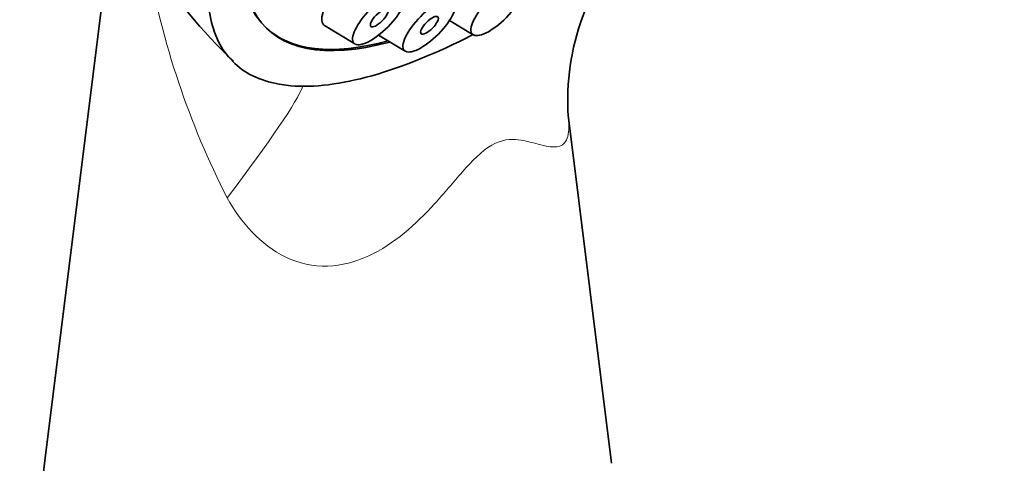
# Model space of a CAD drawing. Units: millimetres. Extents: x 0 to 1478, y 0 to 1758.
# Drawn here: x 1213 to 1254, y 558 to 576 of the extents above; entities that cross this region are included whole.
import ezdxf
from ezdxf import colors
from ezdxf.entities.mleader import LeaderData, LeaderLine
from ezdxf.math import Vec2, Vec3

# ---------------------------------------------------------------- set-up
doc = ezdxf.new("R2010")
doc.units = ezdxf.units.MM
doc.layers.add('DV6_Défaut', color=7, linetype='Continuous')
doc.layers.add('Défaut', color=7, linetype='Continuous')

# ---------------------------------------------------------------- blocks, each defined once
blk = doc.blocks.new('_DOT')
at = {"color": 0}
blk.add_line((0, 0), (-1, 0), dxfattribs=at)
at = {"color": 0, "const_width": 0.333}
blk.add_lwpolyline([(-0.1665, 0, 1), (0.1665, 0, 1)], format="xyb", close=True, dxfattribs=at)
blk = doc.blocks.new('SE5')
at = {"layer": 'DV6_Défaut', "color": 7, "linetype": 'Continuous', "lineweight": 35}
for p, q in [((1217.067, 581.893), (1214.049, 557.767)), ((1225.832, 576.195), (1227.107, 575.422)), ((1231.088, 576.411), (1232.085, 575.806)), ((1228.104, 575.794), (1229.224, 575.115)), ((1237.906, 557.767), (1236.073, 572.419))]:
    blk.add_line(p, q, dxfattribs=at)
for centre, radius, start, end in [((1246.164, 573.062), 10.104, 135.6619, 183.9162), ((1234.277, 588.069), 18.15, 210.2059, 227.4449)]:
    blk.add_arc(centre, radius, start, end, dxfattribs=at)
at = {"layer": 'DV6_Défaut', "color": 7, "linetype": 'Continuous', "lineweight": 18}
blk.add_arc((1253.608, 585.178), 35.774, 190.025, 206.9974, dxfattribs=at)
at = {"layer": 'DV6_Défaut', "color": 7, "linetype": 'Continuous', "lineweight": 35}
for centre, major_axis, ratio, start_param, end_param in [((1239.574, 592.426), (-17.599, -17.756), 0.348738, 2.3114, 6.566579), ((1239.521, 592.479), (-16.191, -16.336), 0.348738, 2.595059, 6.283185), ((1239.574, 592.426), (16.191, 16.336), 0.348738, 0, 3.67919), ((1227.091, 577.542), (1.302, 1.314), 0.348738, 2.496784, 3.225277), ((1239.521, 592.479), (-16.191, -16.336), 0.348738, 0, 0.535806), ((1239.574, 592.426), (-17.599, -17.756), 0.348738, 0.283393, 0.818716), ((1225.977, 557.269), (-11.959, 0), 0.57735, 6.211081, 6.283185)]:
    blk.add_ellipse(centre, major_axis=major_axis, ratio=ratio, start_param=start_param, end_param=end_param, dxfattribs=at)
for centre, major_axis in [((1233.106, 576.899), (1.056, 1.065)), ((1228.128, 576.514), (1.056, 1.065)), ((1230.245, 576.208), (1.056, 1.065)), ((1228.128, 576.514), (0.352, 0.355)), ((1230.245, 576.208), (0.352, 0.355))]:
    blk.add_ellipse(centre, major_axis=major_axis, ratio=0.348738, dxfattribs=at)
at = {"layer": 'DV6_Défaut', "color": 7, "linetype": 'Continuous', "lineweight": 18}
blk.add_ellipse((1215.309, 562.403), major_axis=(-9.623, -11.506), ratio=0.061707, start_param=-4.057685, end_param=-3.313239, dxfattribs=at)
blk.add_open_spline([(1236.077, 572.377), (1236.097, 572.222), (1236.108, 572.08), (1236.11, 571.618), (1236.043, 571.395), (1235.699, 570.998), (1235.298, 571.072), (1234.566, 571.266), (1234.296, 571.351), (1233.662, 571.423), (1233.286, 571.405), (1232.439, 570.919), (1232.018, 570.477), (1231.241, 569.595), (1230.859, 569.133), (1229.658, 567.821), (1228.775, 567.004), (1227.142, 566.25), (1226.548, 566.089), (1225.355, 566.055), (1224.751, 566.185), (1223.119, 566.961), (1222.319, 567.913), (1221.733, 568.939)], degree=3, knots=[0, 0, 0, 0, 0.028354, 0.028354, 0.103096, 0.103096, 0.25258, 0.25258, 0.327322, 0.327322, 0.402064, 0.402064, 0.476806, 0.476806, 0.551548, 0.551548, 0.701032, 0.701032, 0.775774, 0.775774, 0.850516, 0.850516, 1, 1, 1, 1], dxfattribs=at)

msp = doc.modelspace()

# ---------------------------------------------------------------- block references
at = {"layer": 'Défaut'}
msp.add_blockref('SE5', (0, 0), dxfattribs=at)

# ---------------------------------------------------------------- leaders
at = {"layer": 'Défaut', "color": 7, "linetype": 'Continuous', "lineweight": 18}
ml = msp.add_multileader_mtext('Standard', dxfattribs=at)
ml.set_content('{\\pxsm0.9;\\fSolid Edge ISO|b1||i0||c0|p34;\\W1.;05/02/2021\\P}', color=256)
ml.set_leader_properties()
ml.set_arrow_properties(name='DOT')
ml.build(insert=Vec2(0, 0))
ml.multileader.update_dxf_attribs({"leader_type": 0, "dogleg_length": 0, "arrow_head_size": 12})
ctx = ml.context
ctx.base_point, ctx.char_height, ctx.arrow_head_size, ctx.landing_gap_size = Vec3(1390.407, 1750.708), 12, 12, 4.2
notes = []
notes.append((ctx, [(0, (0, 0, 0), (0, 0), (1, 0), 1, [])]))
ctx.mtext.insert = Vec3(1392.407, 1756.828)
for ctx, leaders in notes:
    for number, flags, end, landing, length, lines in leaders:
        leader = LeaderData()
        leader.index, (leader.has_last_leader_line, leader.has_dogleg_vector, leader.attachment_direction) = number, flags
        leader.last_leader_point, leader.dogleg_vector, leader.dogleg_length = Vec3(end), Vec3(landing), length
        for number, points, colour, breaks in lines:
            line = LeaderLine()
            line.index, line.vertices, line.color, line.breaks = number, Vec3.list(points), colors.encode_raw_color(colour), breaks
            leader.lines.append(line)
        ctx.leaders.append(leader)

doc.saveas('drawing.dxf')
